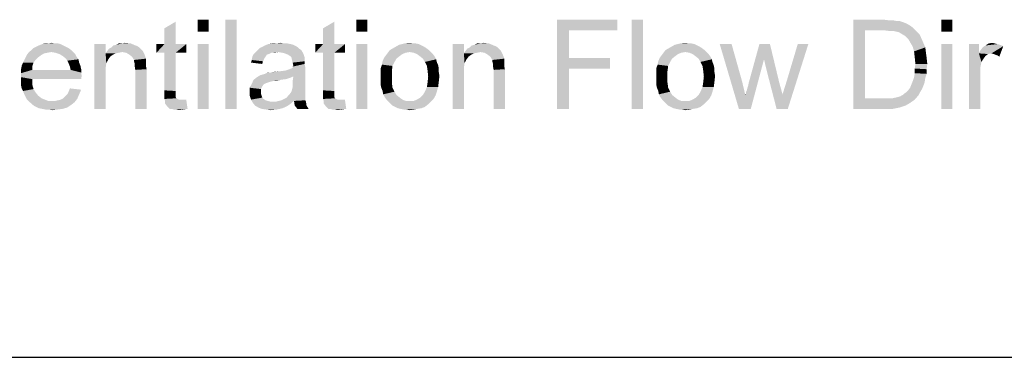
# Model space of a CAD drawing. Units: inches. Extents: x -15.7 to 40, y 0 to 17.7.
# Drawn here: x 32.5 to 34.7, y 0 to 0.8 of the extents above; entities that cross this region are included whole.
import ezdxf

# ---------------------------------------------------------------- set-up
doc = ezdxf.new("R2010")
doc.units = ezdxf.units.IN
doc.header["$LTSCALE"] = 2.2
doc.header["$MEASUREMENT"] = 0
doc.layers.get('0').update_dxf_attribs({"linetype": 'CONTINUOUS'})

msp = doc.modelspace()

# ---------------------------------------------------------------- linework, layer by layer
at = {"color": 7, "linetype": 'Continuous'}
msp.add_line((0, 0), (40, 0), dxfattribs=at)
at = {"color": 2, "linetype": 'Continuous'}
for points in [[(32.8173, 0.7024), (32.8173, 0.7379), (32.8425, 0.7527)], [(32.8173, 0.7024), (32.8425, 0.7527), (32.8425, 0.7024)], [(32.9166, 0.7572), (32.8914, 0.7305), (32.8914, 0.7572)], [(32.8914, 0.7305), (32.9166, 0.7572), (32.9166, 0.7305)], [(32.9788, 0.7572), (32.9536, 0.5572), (32.9536, 0.7572)], [(32.9536, 0.5572), (32.9788, 0.7572), (32.9788, 0.5572)], [(33.1729, 0.7024), (33.1729, 0.7379), (33.1981, 0.7527)], [(33.1729, 0.7024), (33.1981, 0.7527), (33.1981, 0.7024)], [(33.2721, 0.7572), (33.247, 0.7305), (33.247, 0.7572)], [(33.247, 0.7305), (33.2721, 0.7572), (33.2721, 0.7305)], [(33.6973, 0.7572), (33.8321, 0.7572), (33.724, 0.7335)], [(33.724, 0.7335), (33.6973, 0.5572), (33.6973, 0.7572)], [(33.724, 0.7335), (33.8321, 0.7572), (33.8321, 0.7335)], [(33.8899, 0.7572), (33.8647, 0.5572), (33.8647, 0.7572)], [(33.8647, 0.5572), (33.8899, 0.7572), (33.8899, 0.5572)], [(34.361, 0.7572), (34.4292, 0.7572), (34.3877, 0.7335)], [(34.3877, 0.7335), (34.361, 0.5572), (34.361, 0.7572)], [(34.4292, 0.7572), (34.441, 0.7557), (34.3877, 0.7335)], [(34.4499, 0.7557), (34.4588, 0.7542), (34.3877, 0.7335)], [(34.441, 0.7557), (34.4499, 0.7557), (34.3877, 0.7335)], [(34.4647, 0.7542), (34.4736, 0.7513), (34.3877, 0.7335)], [(34.4588, 0.7542), (34.4647, 0.7542), (34.3877, 0.7335)], [(34.4736, 0.7513), (34.481, 0.7483), (34.3877, 0.7335)], [(34.5832, 0.7572), (34.5581, 0.7305), (34.5581, 0.7572)], [(34.5581, 0.7305), (34.5832, 0.7572), (34.5832, 0.7305)], [(33.724, 0.7335), (33.724, 0.6713), (33.6973, 0.5572)], [(34.3877, 0.7335), (34.3877, 0.5809), (34.361, 0.5572)], [(34.481, 0.7483), (34.4884, 0.7439), (34.3877, 0.7335)], [(34.4884, 0.7439), (34.4944, 0.7394), (34.3877, 0.7335)], [(34.4292, 0.7335), (34.3877, 0.7335), (34.4944, 0.7394)], [(34.441, 0.732), (34.4292, 0.7335), (34.4944, 0.7394)], [(34.4499, 0.732), (34.441, 0.732), (34.4944, 0.7394)], [(34.4499, 0.732), (34.4944, 0.7394), (34.5018, 0.732)], [(34.5018, 0.732), (34.4573, 0.7305), (34.4499, 0.732)], [(34.4632, 0.729), (34.4573, 0.7305), (34.5018, 0.732)], [(34.4707, 0.7246), (34.4632, 0.729), (34.5018, 0.732)], [(34.4707, 0.7246), (34.5018, 0.732), (34.5092, 0.7246)], [(34.5092, 0.7246), (34.4781, 0.7202), (34.4707, 0.7246)], [(34.4781, 0.7202), (34.5092, 0.7246), (34.5136, 0.7157)], [(34.5136, 0.7157), (34.484, 0.7142), (34.4781, 0.7202)], [(34.4884, 0.7068), (34.484, 0.7142), (34.5136, 0.7157)], [(34.4884, 0.7068), (34.5136, 0.7157), (34.5181, 0.7053)], [(34.5181, 0.7053), (34.4944, 0.6964), (34.4884, 0.7068)], [(32.564, 0.6846), (32.5551, 0.6831), (32.5092, 0.6787)], [(32.564, 0.6846), (32.5092, 0.6787), (32.5136, 0.6846)], [(32.6084, 0.689), (32.5136, 0.6846), (32.5195, 0.689)], [(32.564, 0.6846), (32.5136, 0.6846), (32.6084, 0.689)], [(32.6025, 0.6935), (32.5195, 0.689), (32.524, 0.6935)], [(32.5195, 0.689), (32.6025, 0.6935), (32.6084, 0.689)], [(32.5966, 0.6964), (32.524, 0.6935), (32.5299, 0.6964)], [(32.524, 0.6935), (32.5966, 0.6964), (32.6025, 0.6935)], [(32.5907, 0.6994), (32.5299, 0.6964), (32.5358, 0.6994)], [(32.5299, 0.6964), (32.5907, 0.6994), (32.5966, 0.6964)], [(32.5847, 0.7024), (32.5358, 0.6994), (32.5432, 0.7024)], [(32.5358, 0.6994), (32.5847, 0.7024), (32.5907, 0.6994)], [(32.5714, 0.7039), (32.5788, 0.7039), (32.5432, 0.7024)], [(32.5566, 0.7039), (32.5714, 0.7039), (32.5432, 0.7024)], [(32.5566, 0.7039), (32.5432, 0.7024), (32.5492, 0.7039)], [(32.5432, 0.7024), (32.5788, 0.7039), (32.5847, 0.7024)], [(32.5566, 0.7039), (32.564, 0.7053), (32.5714, 0.7039)], [(32.564, 0.6846), (32.6084, 0.689), (32.6129, 0.6846)], [(32.6129, 0.6846), (32.5729, 0.6831), (32.564, 0.6846)], [(32.5818, 0.6802), (32.5729, 0.6831), (32.6129, 0.6846)], [(32.5818, 0.6802), (32.6129, 0.6846), (32.6173, 0.6802)], [(32.6855, 0.7024), (32.6855, 0.6816), (32.6603, 0.5572)], [(32.6855, 0.7024), (32.6603, 0.5572), (32.6603, 0.7024)], [(32.7225, 0.6846), (32.6855, 0.6816), (32.6884, 0.6861)], [(32.7225, 0.6846), (32.7151, 0.6831), (32.6855, 0.6816)], [(32.7655, 0.6905), (32.6884, 0.6861), (32.6929, 0.692)], [(32.7655, 0.6905), (32.7684, 0.6876), (32.6884, 0.6861)], [(32.7225, 0.6846), (32.6884, 0.6861), (32.7684, 0.6876)], [(32.761, 0.695), (32.6929, 0.692), (32.6988, 0.695)], [(32.6929, 0.692), (32.761, 0.695), (32.7655, 0.6905)], [(32.7521, 0.6994), (32.7566, 0.6979), (32.6988, 0.695)], [(32.7521, 0.6994), (32.6988, 0.695), (32.7032, 0.6994)], [(32.6988, 0.695), (32.7566, 0.6979), (32.761, 0.695)], [(32.7032, 0.6994), (32.7092, 0.7009), (32.7418, 0.7039)], [(32.7032, 0.6994), (32.7418, 0.7039), (32.7521, 0.6994)], [(32.7225, 0.7039), (32.7418, 0.7039), (32.7092, 0.7009)], [(32.7225, 0.7039), (32.7092, 0.7009), (32.7151, 0.7039)], [(32.7225, 0.7039), (32.7284, 0.7053), (32.7418, 0.7039)], [(32.7314, 0.6831), (32.7225, 0.6846), (32.7684, 0.6876)], [(32.7388, 0.6787), (32.7314, 0.6831), (32.7684, 0.6876)], [(32.7388, 0.6787), (32.7684, 0.6876), (32.7729, 0.6787)], [(32.8425, 0.7024), (32.8662, 0.7024), (32.7995, 0.6831)], [(32.8173, 0.7024), (32.8425, 0.7024), (32.7995, 0.6831)], [(32.8173, 0.7024), (32.7995, 0.6831), (32.7995, 0.7024)], [(32.8173, 0.6831), (32.7995, 0.6831), (32.8662, 0.7024)], [(32.8425, 0.6831), (32.8173, 0.6831), (32.8662, 0.7024)], [(32.8425, 0.6831), (32.8662, 0.7024), (32.8662, 0.6831)], [(32.9166, 0.7024), (32.8914, 0.5572), (32.8914, 0.7024)], [(32.8914, 0.5572), (32.9166, 0.7024), (32.9166, 0.5572)], [(33.0721, 0.6846), (33.0573, 0.6831), (33.0173, 0.6802)], [(33.0721, 0.6846), (33.0173, 0.6802), (33.0218, 0.6846)], [(33.124, 0.689), (33.0218, 0.6846), (33.0262, 0.689)], [(33.0721, 0.6846), (33.0218, 0.6846), (33.124, 0.689)], [(33.1195, 0.692), (33.0262, 0.689), (33.0307, 0.6935)], [(33.0262, 0.689), (33.1195, 0.692), (33.124, 0.689)], [(33.1166, 0.695), (33.0307, 0.6935), (33.0366, 0.6964)], [(33.0307, 0.6935), (33.1166, 0.695), (33.1195, 0.692)], [(33.1121, 0.6979), (33.0366, 0.6964), (33.0425, 0.6994)], [(33.0366, 0.6964), (33.1121, 0.6979), (33.1166, 0.695)], [(33.1003, 0.7024), (33.1062, 0.7009), (33.0425, 0.6994)], [(33.1003, 0.7024), (33.0425, 0.6994), (33.0499, 0.7024)], [(33.0425, 0.6994), (33.1062, 0.7009), (33.1121, 0.6979)], [(33.0855, 0.7039), (33.0929, 0.7039), (33.0499, 0.7024)], [(33.0677, 0.7039), (33.0855, 0.7039), (33.0499, 0.7024)], [(33.0677, 0.7039), (33.0499, 0.7024), (33.0588, 0.7039)], [(33.0499, 0.7024), (33.0929, 0.7039), (33.1003, 0.7024)], [(33.0573, 0.6831), (33.0721, 0.6846), (33.0647, 0.6831)], [(33.0677, 0.7039), (33.0766, 0.7053), (33.0855, 0.7039)], [(33.081, 0.6831), (33.0721, 0.6846), (33.124, 0.689)], [(33.087, 0.6816), (33.081, 0.6831), (33.124, 0.689)], [(33.087, 0.6816), (33.124, 0.689), (33.1284, 0.6816)], [(33.1981, 0.7024), (33.2218, 0.7024), (33.1551, 0.6831)], [(33.1729, 0.7024), (33.1981, 0.7024), (33.1551, 0.6831)], [(33.1729, 0.7024), (33.1551, 0.6831), (33.1551, 0.7024)], [(33.1729, 0.6831), (33.1551, 0.6831), (33.2218, 0.7024)], [(33.1981, 0.6831), (33.1729, 0.6831), (33.2218, 0.7024)], [(33.1981, 0.6831), (33.2218, 0.7024), (33.2218, 0.6831)], [(33.2721, 0.7024), (33.247, 0.5572), (33.247, 0.7024)], [(33.247, 0.5572), (33.2721, 0.7024), (33.2721, 0.5572)], [(33.4099, 0.689), (33.367, 0.6846), (33.3181, 0.6831)], [(33.4099, 0.689), (33.3181, 0.6831), (33.3225, 0.689)], [(33.3181, 0.6831), (33.367, 0.6846), (33.3581, 0.6831)], [(33.404, 0.6935), (33.3225, 0.689), (33.3329, 0.695)], [(33.3225, 0.689), (33.404, 0.6935), (33.4099, 0.689)], [(33.3936, 0.6994), (33.3329, 0.695), (33.3432, 0.7009)], [(33.3936, 0.6994), (33.3995, 0.6964), (33.3329, 0.695)], [(33.3329, 0.695), (33.3995, 0.6964), (33.404, 0.6935)], [(33.3803, 0.7039), (33.3877, 0.7024), (33.3432, 0.7009)], [(33.3744, 0.7039), (33.3803, 0.7039), (33.3432, 0.7009)], [(33.3744, 0.7039), (33.3432, 0.7009), (33.3551, 0.7039)], [(33.3432, 0.7009), (33.3877, 0.7024), (33.3936, 0.6994)], [(33.3551, 0.7039), (33.367, 0.7053), (33.3744, 0.7039)], [(33.367, 0.6846), (33.4099, 0.689), (33.4144, 0.6846)], [(33.4144, 0.6846), (33.3758, 0.6831), (33.367, 0.6846)], [(33.3832, 0.6802), (33.3758, 0.6831), (33.4144, 0.6846)], [(33.3832, 0.6802), (33.4144, 0.6846), (33.4188, 0.6802)], [(33.4884, 0.7024), (33.4884, 0.6816), (33.4632, 0.5572)], [(33.4884, 0.7024), (33.4632, 0.5572), (33.4632, 0.7024)], [(33.5255, 0.6846), (33.4884, 0.6816), (33.4914, 0.6861)], [(33.5255, 0.6846), (33.5181, 0.6831), (33.4884, 0.6816)], [(33.5684, 0.6905), (33.4914, 0.6861), (33.4958, 0.692)], [(33.5684, 0.6905), (33.5714, 0.6876), (33.4914, 0.6861)], [(33.5255, 0.6846), (33.4914, 0.6861), (33.5714, 0.6876)], [(33.564, 0.695), (33.4958, 0.692), (33.5018, 0.695)], [(33.4958, 0.692), (33.564, 0.695), (33.5684, 0.6905)], [(33.5551, 0.6994), (33.5595, 0.6979), (33.5018, 0.695)], [(33.5551, 0.6994), (33.5018, 0.695), (33.5062, 0.6994)], [(33.5018, 0.695), (33.5595, 0.6979), (33.564, 0.695)], [(33.5062, 0.6994), (33.5121, 0.7009), (33.5447, 0.7039)], [(33.5062, 0.6994), (33.5447, 0.7039), (33.5551, 0.6994)], [(33.5255, 0.7039), (33.5447, 0.7039), (33.5121, 0.7009)], [(33.5255, 0.7039), (33.5121, 0.7009), (33.5181, 0.7039)], [(33.5255, 0.7039), (33.5314, 0.7053), (33.5447, 0.7039)], [(33.5344, 0.6831), (33.5255, 0.6846), (33.5714, 0.6876)], [(33.5418, 0.6787), (33.5344, 0.6831), (33.5714, 0.6876)], [(33.5418, 0.6787), (33.5714, 0.6876), (33.5758, 0.6787)], [(34.0277, 0.689), (33.9847, 0.6846), (33.9358, 0.6831)], [(34.0277, 0.689), (33.9358, 0.6831), (33.9403, 0.689)], [(33.9358, 0.6831), (33.9847, 0.6846), (33.9758, 0.6831)], [(34.0218, 0.6935), (33.9403, 0.689), (33.9507, 0.695)], [(33.9403, 0.689), (34.0218, 0.6935), (34.0277, 0.689)], [(34.0114, 0.6994), (33.9507, 0.695), (33.961, 0.7009)], [(34.0114, 0.6994), (34.0173, 0.6964), (33.9507, 0.695)], [(33.9507, 0.695), (34.0173, 0.6964), (34.0218, 0.6935)], [(33.9981, 0.7039), (34.0055, 0.7024), (33.961, 0.7009)], [(33.9921, 0.7039), (33.9981, 0.7039), (33.961, 0.7009)], [(33.9921, 0.7039), (33.961, 0.7009), (33.9729, 0.7039)], [(33.961, 0.7009), (34.0055, 0.7024), (34.0114, 0.6994)], [(33.9729, 0.7039), (33.9847, 0.7053), (33.9921, 0.7039)], [(33.9847, 0.6846), (34.0277, 0.689), (34.0321, 0.6846)], [(34.0321, 0.6846), (33.9936, 0.6831), (33.9847, 0.6846)], [(34.001, 0.6802), (33.9936, 0.6831), (34.0321, 0.6846)], [(34.001, 0.6802), (34.0321, 0.6846), (34.0366, 0.6802)], [(34.0884, 0.7024), (34.1047, 0.5572), (34.0618, 0.7024)], [(34.0884, 0.7024), (34.1121, 0.6179), (34.1047, 0.5572)], [(34.1744, 0.7024), (34.161, 0.6683), (34.127, 0.6164)], [(34.1744, 0.7024), (34.127, 0.6164), (34.1507, 0.7024)], [(34.167, 0.6431), (34.161, 0.6683), (34.1744, 0.7024)], [(34.167, 0.6431), (34.1744, 0.7024), (34.1951, 0.6164)], [(34.1892, 0.5572), (34.2025, 0.5898), (34.2603, 0.7024)], [(34.1892, 0.5572), (34.2603, 0.7024), (34.2144, 0.5572)], [(34.2025, 0.5898), (34.2114, 0.6179), (34.2603, 0.7024)], [(34.2603, 0.7024), (34.2114, 0.6179), (34.2366, 0.7024)], [(34.4944, 0.6964), (34.5181, 0.7053), (34.5225, 0.695)], [(34.5225, 0.695), (34.4973, 0.6861), (34.4944, 0.6964)], [(34.4973, 0.6861), (34.5225, 0.695), (34.524, 0.6831)], [(34.524, 0.6831), (34.4988, 0.6727), (34.4973, 0.6861)], [(34.5832, 0.7024), (34.5581, 0.5572), (34.5581, 0.7024)], [(34.5581, 0.5572), (34.5832, 0.7024), (34.5832, 0.5572)], [(34.6425, 0.7024), (34.6425, 0.6816), (34.6203, 0.5572)], [(34.6425, 0.7024), (34.6203, 0.5572), (34.6203, 0.7024)], [(34.6425, 0.6816), (34.6455, 0.6876), (34.6973, 0.6979)], [(34.6707, 0.6816), (34.6425, 0.6816), (34.6973, 0.6979)], [(34.6455, 0.6876), (34.6499, 0.6935), (34.6973, 0.6979)], [(34.6499, 0.6935), (34.6529, 0.6964), (34.6973, 0.6979)], [(34.6973, 0.6979), (34.6529, 0.6964), (34.6573, 0.6994)], [(34.6781, 0.7039), (34.684, 0.7024), (34.6573, 0.6994)], [(34.6781, 0.7039), (34.6573, 0.6994), (34.6647, 0.7039)], [(34.684, 0.7024), (34.6899, 0.7009), (34.6573, 0.6994)], [(34.6573, 0.6994), (34.6899, 0.7009), (34.6973, 0.6979)], [(34.6647, 0.7039), (34.6721, 0.7053), (34.6781, 0.7039)], [(34.6751, 0.6802), (34.6707, 0.6816), (34.6973, 0.6979)], [(34.6795, 0.6787), (34.6751, 0.6802), (34.6973, 0.6979)], [(34.684, 0.6772), (34.6795, 0.6787), (34.6973, 0.6979)], [(34.684, 0.6772), (34.6973, 0.6979), (34.6884, 0.6742)], [(32.5284, 0.6668), (32.5003, 0.6609), (32.5032, 0.6668)], [(32.5003, 0.6609), (32.5284, 0.6668), (32.524, 0.6609)], [(32.5344, 0.6727), (32.5032, 0.6668), (32.5062, 0.6727)], [(32.5032, 0.6668), (32.5344, 0.6727), (32.5284, 0.6668)], [(32.5403, 0.6772), (32.5062, 0.6727), (32.5092, 0.6787)], [(32.5062, 0.6727), (32.5403, 0.6772), (32.5344, 0.6727)], [(32.5551, 0.6831), (32.5477, 0.6816), (32.5092, 0.6787)], [(32.5092, 0.6787), (32.5477, 0.6816), (32.5403, 0.6772)], [(32.6173, 0.6802), (32.5892, 0.6757), (32.5818, 0.6802)], [(32.5892, 0.6757), (32.6173, 0.6802), (32.6203, 0.6742)], [(32.6203, 0.6742), (32.5966, 0.6698), (32.5892, 0.6757)], [(32.5966, 0.6698), (32.6203, 0.6742), (32.6247, 0.6683)], [(32.6247, 0.6683), (32.5995, 0.6653), (32.5966, 0.6698)], [(32.5995, 0.6653), (32.6247, 0.6683), (32.6262, 0.6609)], [(32.6262, 0.6609), (32.6025, 0.6594), (32.5995, 0.6653)], [(32.6855, 0.6816), (32.687, 0.6594), (32.6603, 0.5572)], [(32.6855, 0.6816), (32.7151, 0.6831), (32.7077, 0.6816)], [(32.6855, 0.6816), (32.7077, 0.6816), (32.7018, 0.6787)], [(32.6855, 0.6816), (32.7018, 0.6787), (32.6958, 0.6742)], [(32.6855, 0.6816), (32.6958, 0.6742), (32.6914, 0.6683)], [(32.6855, 0.6816), (32.6914, 0.6683), (32.687, 0.6594)], [(32.7729, 0.6787), (32.7447, 0.6742), (32.7388, 0.6787)], [(32.7447, 0.6742), (32.7729, 0.6787), (32.7758, 0.6698)], [(32.7758, 0.6698), (32.7492, 0.6668), (32.7447, 0.6742)], [(32.7492, 0.6668), (32.7758, 0.6698), (32.7758, 0.6653)], [(32.7758, 0.6653), (32.7492, 0.6639), (32.7492, 0.6668)], [(32.7492, 0.6639), (32.7758, 0.6653), (32.7758, 0.6594)], [(32.7758, 0.6594), (32.7507, 0.6579), (32.7492, 0.6639)], [(32.8425, 0.6831), (32.8173, 0.5987), (32.8173, 0.6831)], [(32.8173, 0.5987), (32.8425, 0.6831), (32.8425, 0.5972)], [(33.0381, 0.6639), (33.0114, 0.6609), (33.0129, 0.6668)], [(33.0114, 0.6609), (33.0381, 0.6639), (33.0366, 0.6579)], [(33.044, 0.6742), (33.041, 0.6698), (33.0129, 0.6668)], [(33.044, 0.6742), (33.0129, 0.6668), (33.0144, 0.6742)], [(33.0129, 0.6668), (33.041, 0.6698), (33.0381, 0.6639)], [(33.0514, 0.6802), (33.047, 0.6787), (33.0144, 0.6742)], [(33.0514, 0.6802), (33.0144, 0.6742), (33.0173, 0.6802)], [(33.0144, 0.6742), (33.047, 0.6787), (33.044, 0.6742)], [(33.0173, 0.6802), (33.0573, 0.6831), (33.0514, 0.6802)], [(33.1284, 0.6816), (33.0944, 0.6787), (33.087, 0.6816)], [(33.0988, 0.6757), (33.0944, 0.6787), (33.1284, 0.6816)], [(33.1018, 0.6727), (33.0988, 0.6757), (33.1284, 0.6816)], [(33.1018, 0.6727), (33.1284, 0.6816), (33.1314, 0.6727)], [(33.1314, 0.6727), (33.1032, 0.6668), (33.1018, 0.6727)], [(33.1314, 0.6727), (33.1314, 0.6683), (33.1032, 0.6668)], [(33.1032, 0.6668), (33.1314, 0.6683), (33.1314, 0.6639)], [(33.1314, 0.6639), (33.1047, 0.6609), (33.1032, 0.6668)], [(33.1047, 0.6609), (33.1314, 0.6639), (33.1314, 0.6579)], [(33.1981, 0.6831), (33.1729, 0.5987), (33.1729, 0.6831)], [(33.1729, 0.5987), (33.1981, 0.6831), (33.1981, 0.5972)], [(33.3329, 0.6624), (33.3047, 0.6564), (33.3062, 0.6639)], [(33.3047, 0.6564), (33.3329, 0.6624), (33.3284, 0.6535)], [(33.3373, 0.6698), (33.3062, 0.6639), (33.3092, 0.6713)], [(33.3062, 0.6639), (33.3373, 0.6698), (33.3329, 0.6624)], [(33.3447, 0.6757), (33.3092, 0.6713), (33.3136, 0.6772)], [(33.3092, 0.6713), (33.3447, 0.6757), (33.3373, 0.6698)], [(33.3581, 0.6831), (33.3507, 0.6802), (33.3136, 0.6772)], [(33.3581, 0.6831), (33.3136, 0.6772), (33.3181, 0.6831)], [(33.3136, 0.6772), (33.3507, 0.6802), (33.3447, 0.6757)], [(33.4188, 0.6802), (33.3892, 0.6757), (33.3832, 0.6802)], [(33.3892, 0.6757), (33.4188, 0.6802), (33.4232, 0.6742)], [(33.4232, 0.6742), (33.3966, 0.6698), (33.3892, 0.6757)], [(33.3966, 0.6698), (33.4232, 0.6742), (33.4262, 0.6683)], [(33.4262, 0.6683), (33.401, 0.6624), (33.3966, 0.6698)], [(33.401, 0.6624), (33.4262, 0.6683), (33.4277, 0.6624)], [(33.4277, 0.6624), (33.4055, 0.6535), (33.401, 0.6624)], [(33.4277, 0.6624), (33.4307, 0.655), (33.4055, 0.6535)], [(33.4884, 0.6816), (33.4899, 0.6594), (33.4632, 0.5572)], [(33.4884, 0.6816), (33.5181, 0.6831), (33.5107, 0.6816)], [(33.4884, 0.6816), (33.5107, 0.6816), (33.5047, 0.6787)], [(33.4884, 0.6816), (33.5047, 0.6787), (33.4988, 0.6742)], [(33.4884, 0.6816), (33.4988, 0.6742), (33.4944, 0.6683)], [(33.4884, 0.6816), (33.4944, 0.6683), (33.4899, 0.6594)], [(33.5758, 0.6787), (33.5477, 0.6742), (33.5418, 0.6787)], [(33.5477, 0.6742), (33.5758, 0.6787), (33.5788, 0.6698)], [(33.5788, 0.6698), (33.5521, 0.6668), (33.5477, 0.6742)], [(33.5521, 0.6668), (33.5788, 0.6698), (33.5788, 0.6653)], [(33.5788, 0.6653), (33.5521, 0.6639), (33.5521, 0.6668)], [(33.5521, 0.6639), (33.5788, 0.6653), (33.5788, 0.6594)], [(33.5788, 0.6594), (33.5536, 0.6579), (33.5521, 0.6639)], [(33.724, 0.6713), (33.724, 0.6476), (33.6973, 0.5572)], [(33.724, 0.6476), (33.8158, 0.6713), (33.8158, 0.6476)], [(33.724, 0.6713), (33.8158, 0.6713), (33.724, 0.6476)], [(33.9507, 0.6624), (33.9225, 0.6564), (33.924, 0.6639)], [(33.9225, 0.6564), (33.9507, 0.6624), (33.9462, 0.6535)], [(33.9551, 0.6698), (33.924, 0.6639), (33.927, 0.6713)], [(33.924, 0.6639), (33.9551, 0.6698), (33.9507, 0.6624)], [(33.9625, 0.6757), (33.927, 0.6713), (33.9314, 0.6772)], [(33.927, 0.6713), (33.9625, 0.6757), (33.9551, 0.6698)], [(33.9758, 0.6831), (33.9684, 0.6802), (33.9314, 0.6772)], [(33.9758, 0.6831), (33.9314, 0.6772), (33.9358, 0.6831)], [(33.9314, 0.6772), (33.9684, 0.6802), (33.9625, 0.6757)], [(34.0366, 0.6802), (34.007, 0.6757), (34.001, 0.6802)], [(34.007, 0.6757), (34.0366, 0.6802), (34.041, 0.6742)], [(34.041, 0.6742), (34.0144, 0.6698), (34.007, 0.6757)], [(34.0144, 0.6698), (34.041, 0.6742), (34.044, 0.6683)], [(34.044, 0.6683), (34.0188, 0.6624), (34.0144, 0.6698)], [(34.0188, 0.6624), (34.044, 0.6683), (34.0455, 0.6624)], [(34.0455, 0.6624), (34.0232, 0.6535), (34.0188, 0.6624)], [(34.0455, 0.6624), (34.0484, 0.655), (34.0232, 0.6535)], [(34.1047, 0.5572), (34.1195, 0.5868), (34.161, 0.6683)], [(34.1047, 0.5572), (34.161, 0.6683), (34.1314, 0.5572)], [(34.1195, 0.5883), (34.121, 0.5913), (34.161, 0.6683)], [(34.1195, 0.5868), (34.1195, 0.5883), (34.161, 0.6683)], [(34.121, 0.5957), (34.1225, 0.5987), (34.161, 0.6683)], [(34.121, 0.5913), (34.121, 0.5957), (34.161, 0.6683)], [(34.1225, 0.5987), (34.124, 0.6046), (34.161, 0.6683)], [(34.124, 0.6046), (34.1255, 0.609), (34.161, 0.6683)], [(34.1255, 0.609), (34.127, 0.6164), (34.161, 0.6683)], [(34.4988, 0.6727), (34.524, 0.6831), (34.5255, 0.6713)], [(34.5255, 0.6713), (34.5003, 0.6579), (34.4988, 0.6727)], [(34.5003, 0.6579), (34.5255, 0.6713), (34.527, 0.6579)], [(34.6425, 0.6816), (34.6484, 0.6624), (34.6203, 0.5572)], [(34.6484, 0.6624), (34.6455, 0.649), (34.6203, 0.5572)], [(34.6425, 0.6816), (34.6707, 0.6816), (34.6632, 0.6802)], [(34.6425, 0.6816), (34.6632, 0.6802), (34.6573, 0.6757)], [(34.6425, 0.6816), (34.6573, 0.6757), (34.6529, 0.6698)], [(34.6425, 0.6816), (34.6529, 0.6698), (34.6484, 0.6624)], [(32.521, 0.652), (32.4958, 0.6446), (32.4973, 0.6535)], [(32.4958, 0.6446), (32.521, 0.652), (32.521, 0.6446)], [(32.607, 0.6446), (32.6307, 0.6387), (32.4958, 0.6372)], [(32.521, 0.6446), (32.607, 0.6446), (32.4958, 0.6372)], [(32.521, 0.6446), (32.4958, 0.6372), (32.4958, 0.6446)], [(32.524, 0.6609), (32.4973, 0.6535), (32.5003, 0.6609)], [(32.4973, 0.6535), (32.524, 0.6609), (32.521, 0.652)], [(32.6025, 0.6594), (32.6262, 0.6609), (32.6292, 0.6535)], [(32.6292, 0.6535), (32.6055, 0.652), (32.6025, 0.6594)], [(32.6055, 0.652), (32.6292, 0.6535), (32.6307, 0.6461)], [(32.6307, 0.6461), (32.607, 0.6446), (32.6055, 0.652)], [(32.607, 0.6446), (32.6307, 0.6461), (32.6307, 0.6387)], [(32.687, 0.6594), (32.6855, 0.649), (32.6603, 0.5572)], [(32.6855, 0.649), (32.6855, 0.6357), (32.6603, 0.5572)], [(32.7507, 0.6579), (32.7758, 0.6594), (32.7758, 0.6535)], [(32.7758, 0.6535), (32.7507, 0.652), (32.7507, 0.6579)], [(32.7507, 0.652), (32.7758, 0.6535), (32.7773, 0.6461)], [(32.7773, 0.6461), (32.7521, 0.6446), (32.7507, 0.652)], [(32.7521, 0.5572), (32.7521, 0.6446), (32.7773, 0.6461)], [(32.7521, 0.5572), (32.7773, 0.6461), (32.7773, 0.5572)], [(33.0321, 0.6327), (33.0884, 0.6431), (33.1329, 0.6505)], [(33.1062, 0.6298), (33.0321, 0.6327), (33.1329, 0.6505)], [(33.0321, 0.6327), (33.0425, 0.6357), (33.0884, 0.6431)], [(33.0425, 0.6357), (33.0455, 0.6372), (33.0884, 0.6431)], [(33.0455, 0.6372), (33.0558, 0.6387), (33.0884, 0.6431)], [(33.0558, 0.6387), (33.0766, 0.6416), (33.0884, 0.6431)], [(33.0558, 0.6387), (33.0632, 0.6402), (33.0766, 0.6416)], [(33.0884, 0.6431), (33.0973, 0.6461), (33.1329, 0.6505)], [(33.0973, 0.6461), (33.1047, 0.649), (33.1329, 0.6505)], [(33.1314, 0.6579), (33.1062, 0.655), (33.1047, 0.6609)], [(33.1047, 0.652), (33.1062, 0.655), (33.1314, 0.6579)], [(33.1047, 0.652), (33.1314, 0.6579), (33.1329, 0.6505)], [(33.1329, 0.6505), (33.1047, 0.649), (33.1047, 0.652)], [(33.1047, 0.6194), (33.1062, 0.6298), (33.1329, 0.6505)], [(33.1047, 0.6194), (33.1329, 0.6505), (33.1329, 0.6179)], [(33.3284, 0.6535), (33.3018, 0.6476), (33.3047, 0.6564)], [(33.3018, 0.6476), (33.3284, 0.6535), (33.327, 0.6416)], [(33.327, 0.6416), (33.3018, 0.6387), (33.3018, 0.6476)], [(33.3018, 0.6298), (33.3018, 0.6387), (33.327, 0.6416)], [(33.3018, 0.6298), (33.327, 0.6416), (33.327, 0.6298)], [(33.4055, 0.6535), (33.4307, 0.655), (33.4321, 0.6476)], [(33.4321, 0.6476), (33.407, 0.6431), (33.4055, 0.6535)], [(33.407, 0.6431), (33.4321, 0.6476), (33.4321, 0.6402)], [(33.4321, 0.6402), (33.4084, 0.6298), (33.407, 0.6431)], [(33.4321, 0.6402), (33.4336, 0.6313), (33.4084, 0.6298)], [(33.4899, 0.6594), (33.4884, 0.649), (33.4632, 0.5572)], [(33.4884, 0.649), (33.4884, 0.6357), (33.4632, 0.5572)], [(33.5536, 0.6579), (33.5788, 0.6594), (33.5788, 0.6535)], [(33.5788, 0.6535), (33.5536, 0.652), (33.5536, 0.6579)], [(33.5536, 0.652), (33.5788, 0.6535), (33.5803, 0.6461)], [(33.5803, 0.6461), (33.5551, 0.6446), (33.5536, 0.652)], [(33.5551, 0.5572), (33.5551, 0.6446), (33.5803, 0.6461)], [(33.5551, 0.5572), (33.5803, 0.6461), (33.5803, 0.5572)], [(33.6973, 0.5572), (33.724, 0.6476), (33.724, 0.5572)], [(33.9462, 0.6535), (33.9195, 0.6476), (33.9225, 0.6564)], [(33.9195, 0.6476), (33.9462, 0.6535), (33.9447, 0.6416)], [(33.9447, 0.6416), (33.9195, 0.6387), (33.9195, 0.6476)], [(33.9195, 0.6298), (33.9195, 0.6387), (33.9447, 0.6416)], [(33.9195, 0.6298), (33.9447, 0.6416), (33.9447, 0.6298)], [(34.0232, 0.6535), (34.0484, 0.655), (34.0499, 0.6476)], [(34.0499, 0.6476), (34.0247, 0.6431), (34.0232, 0.6535)], [(34.0247, 0.6431), (34.0499, 0.6476), (34.0499, 0.6402)], [(34.0499, 0.6402), (34.0262, 0.6298), (34.0247, 0.6431)], [(34.0499, 0.6402), (34.0514, 0.6313), (34.0262, 0.6298)], [(34.1951, 0.6164), (34.1892, 0.5572), (34.167, 0.6431)], [(34.527, 0.6579), (34.4988, 0.6476), (34.5003, 0.6579)], [(34.4988, 0.6476), (34.527, 0.6579), (34.5255, 0.6461)], [(34.5255, 0.6461), (34.4988, 0.6372), (34.4988, 0.6476)], [(34.4988, 0.6372), (34.5255, 0.6461), (34.5255, 0.6357)], [(34.6455, 0.649), (34.6455, 0.6327), (34.6203, 0.5572)], [(32.4958, 0.6372), (32.6307, 0.6387), (32.6321, 0.6298)], [(32.6321, 0.6298), (32.4958, 0.6283), (32.4958, 0.6372)], [(32.4958, 0.6283), (32.6321, 0.6298), (32.6307, 0.6268)], [(32.4958, 0.6283), (32.6307, 0.6268), (32.521, 0.6239)], [(32.521, 0.6239), (32.4958, 0.6194), (32.4958, 0.6283)], [(32.4958, 0.6194), (32.521, 0.6239), (32.521, 0.612)], [(32.521, 0.612), (32.4958, 0.6105), (32.4958, 0.6194)], [(32.521, 0.6239), (32.6307, 0.6268), (32.6307, 0.6239)], [(32.6603, 0.5572), (32.6855, 0.6357), (32.6855, 0.5572)], [(33.0781, 0.6224), (33.0603, 0.6194), (33.0129, 0.6135)], [(33.0781, 0.6224), (33.0129, 0.6135), (33.0173, 0.6224)], [(33.0603, 0.6194), (33.0544, 0.6179), (33.0129, 0.6135)], [(33.0544, 0.6179), (33.0499, 0.6164), (33.0129, 0.6135)], [(33.0988, 0.6268), (33.0173, 0.6224), (33.0247, 0.6283)], [(33.0988, 0.6268), (33.0899, 0.6239), (33.0173, 0.6224)], [(33.0173, 0.6224), (33.0899, 0.6239), (33.0781, 0.6224)], [(33.1062, 0.6298), (33.0247, 0.6283), (33.0321, 0.6327)], [(33.0247, 0.6283), (33.1062, 0.6298), (33.0988, 0.6268)], [(33.0558, 0.6387), (33.0455, 0.6372), (33.0499, 0.6387)], [(33.0603, 0.6194), (33.0781, 0.6224), (33.0662, 0.6194)], [(33.1329, 0.6179), (33.1047, 0.612), (33.1047, 0.6194)], [(33.1047, 0.612), (33.1329, 0.6179), (33.1329, 0.609)], [(33.327, 0.6298), (33.3018, 0.6209), (33.3018, 0.6298)], [(33.3018, 0.6209), (33.327, 0.6298), (33.327, 0.6164)], [(33.327, 0.6164), (33.3018, 0.612), (33.3018, 0.6209)], [(33.4055, 0.6061), (33.407, 0.6164), (33.4321, 0.6179)], [(33.4055, 0.6061), (33.4321, 0.6179), (33.4307, 0.6061)], [(33.4321, 0.6179), (33.407, 0.6164), (33.4084, 0.6298)], [(33.4084, 0.6298), (33.4336, 0.6313), (33.4321, 0.6179)], [(33.4632, 0.5572), (33.4884, 0.6357), (33.4884, 0.5572)], [(33.9447, 0.6298), (33.9195, 0.6209), (33.9195, 0.6298)], [(33.9195, 0.6209), (33.9447, 0.6298), (33.9447, 0.6164)], [(33.9447, 0.6164), (33.9195, 0.612), (33.9195, 0.6209)], [(34.0232, 0.6061), (34.0247, 0.6164), (34.0499, 0.6179)], [(34.0232, 0.6061), (34.0499, 0.6179), (34.0484, 0.6061)], [(34.0499, 0.6179), (34.0247, 0.6164), (34.0262, 0.6298)], [(34.0262, 0.6298), (34.0514, 0.6313), (34.0499, 0.6179)], [(34.1121, 0.6179), (34.1195, 0.5868), (34.1047, 0.5572)], [(34.521, 0.6164), (34.4914, 0.612), (34.4944, 0.6194)], [(34.5225, 0.6268), (34.4944, 0.6194), (34.4973, 0.6283)], [(34.4944, 0.6194), (34.5225, 0.6268), (34.521, 0.6164)], [(34.5255, 0.6357), (34.4973, 0.6283), (34.4988, 0.6372)], [(34.4973, 0.6283), (34.5255, 0.6357), (34.5225, 0.6268)], [(34.6203, 0.5572), (34.6455, 0.6327), (34.6455, 0.5572)], [(32.4973, 0.6031), (32.4958, 0.6105), (32.521, 0.612)], [(32.4973, 0.6031), (32.521, 0.612), (32.524, 0.6016)], [(32.524, 0.6016), (32.5003, 0.5972), (32.4973, 0.6031)], [(32.5003, 0.5972), (32.524, 0.6016), (32.5284, 0.5942)], [(32.5284, 0.5942), (32.5032, 0.5898), (32.5003, 0.5972)], [(32.5995, 0.5898), (32.6025, 0.5957), (32.6307, 0.6002)], [(32.5995, 0.5898), (32.6307, 0.6002), (32.6262, 0.5898)], [(32.6307, 0.6002), (32.6025, 0.5957), (32.6055, 0.6031)], [(32.8425, 0.5972), (32.8173, 0.5883), (32.8173, 0.5987)], [(32.8425, 0.5972), (32.8425, 0.5927), (32.8173, 0.5883)], [(33.0395, 0.612), (33.0084, 0.6046), (33.0129, 0.6135)], [(33.0395, 0.612), (33.0366, 0.6076), (33.0084, 0.6046)], [(33.0084, 0.6046), (33.0366, 0.6076), (33.0336, 0.6016)], [(33.0336, 0.6016), (33.0084, 0.5942), (33.0084, 0.6046)], [(33.0336, 0.6016), (33.0336, 0.5957), (33.0084, 0.5942)], [(33.0499, 0.6164), (33.0455, 0.615), (33.0129, 0.6135)], [(33.0129, 0.6135), (33.0455, 0.615), (33.0395, 0.612)], [(33.1018, 0.5957), (33.1032, 0.6002), (33.1329, 0.6016)], [(33.1018, 0.5957), (33.1329, 0.6016), (33.1329, 0.5957)], [(33.1329, 0.6016), (33.1032, 0.6002), (33.1047, 0.6061)], [(33.1329, 0.609), (33.1047, 0.6061), (33.1047, 0.612)], [(33.1047, 0.6061), (33.1329, 0.609), (33.1329, 0.6016)], [(33.1981, 0.5972), (33.1729, 0.5883), (33.1729, 0.5987)], [(33.1981, 0.5972), (33.1981, 0.5927), (33.1729, 0.5883)], [(33.3032, 0.6046), (33.3018, 0.612), (33.327, 0.6164)], [(33.3032, 0.6046), (33.327, 0.6164), (33.3284, 0.6046)], [(33.3284, 0.6046), (33.3062, 0.5972), (33.3032, 0.6046)], [(33.3062, 0.5972), (33.3284, 0.6046), (33.3329, 0.5957)], [(33.3329, 0.5957), (33.3077, 0.5898), (33.3062, 0.5972)], [(33.4307, 0.6061), (33.401, 0.5957), (33.4055, 0.6061)], [(33.401, 0.5957), (33.4307, 0.6061), (33.4277, 0.5957)], [(33.921, 0.6046), (33.9195, 0.612), (33.9447, 0.6164)], [(33.921, 0.6046), (33.9447, 0.6164), (33.9462, 0.6046)], [(33.9462, 0.6046), (33.924, 0.5972), (33.921, 0.6046)], [(33.924, 0.5972), (33.9462, 0.6046), (33.9507, 0.5957)], [(33.9507, 0.5957), (33.9255, 0.5898), (33.924, 0.5972)], [(34.0484, 0.6061), (34.0188, 0.5957), (34.0232, 0.6061)], [(34.0188, 0.5957), (34.0484, 0.6061), (34.0455, 0.5957)], [(34.1951, 0.6164), (34.2025, 0.5898), (34.1892, 0.5572)], [(34.4795, 0.5942), (34.484, 0.5987), (34.5151, 0.6016)], [(34.4795, 0.5942), (34.5151, 0.6016), (34.5107, 0.5942)], [(34.5151, 0.6016), (34.484, 0.5987), (34.4884, 0.6046)], [(34.5181, 0.609), (34.4884, 0.6046), (34.4914, 0.612)], [(34.4884, 0.6046), (34.5181, 0.609), (34.5151, 0.6016)], [(34.4914, 0.612), (34.521, 0.6164), (34.5181, 0.609)], [(32.5032, 0.5898), (32.5284, 0.5942), (32.5344, 0.5868)], [(32.5344, 0.5868), (32.5062, 0.5839), (32.5032, 0.5898)], [(32.5062, 0.5839), (32.5344, 0.5868), (32.5418, 0.5809)], [(32.5418, 0.5809), (32.5092, 0.5779), (32.5062, 0.5839)], [(32.5092, 0.5779), (32.5418, 0.5809), (32.5492, 0.5779)], [(32.5492, 0.5779), (32.5136, 0.5735), (32.5092, 0.5779)], [(32.5492, 0.5779), (32.5566, 0.575), (32.5136, 0.5735)], [(32.5655, 0.575), (32.5729, 0.575), (32.5136, 0.5735)], [(32.5566, 0.575), (32.5655, 0.575), (32.5136, 0.5735)], [(32.6158, 0.572), (32.5136, 0.5735), (32.5729, 0.575)], [(32.5729, 0.575), (32.5788, 0.5764), (32.6218, 0.5794)], [(32.5729, 0.575), (32.6218, 0.5794), (32.6158, 0.572)], [(32.5788, 0.5764), (32.5847, 0.5779), (32.6218, 0.5794)], [(32.6218, 0.5794), (32.5847, 0.5779), (32.5907, 0.5809)], [(32.5907, 0.5809), (32.5951, 0.5853), (32.6262, 0.5898)], [(32.5907, 0.5809), (32.6262, 0.5898), (32.6218, 0.5794)], [(32.6262, 0.5898), (32.5951, 0.5853), (32.5995, 0.5898)], [(32.8173, 0.5883), (32.8425, 0.5927), (32.8425, 0.5883)], [(32.8425, 0.5883), (32.8425, 0.5853), (32.8173, 0.5794)], [(32.8425, 0.5883), (32.8173, 0.5794), (32.8173, 0.5883)], [(32.8425, 0.5853), (32.8425, 0.5839), (32.8173, 0.5794)], [(32.8425, 0.5839), (32.844, 0.5809), (32.8173, 0.5794)], [(32.8173, 0.5794), (32.844, 0.5809), (32.847, 0.5794)], [(32.847, 0.5794), (32.8188, 0.5735), (32.8173, 0.5794)], [(32.847, 0.5794), (32.8499, 0.5779), (32.8188, 0.5735)], [(32.8603, 0.5779), (32.8662, 0.5779), (32.8188, 0.5735)], [(32.8558, 0.5779), (32.8603, 0.5779), (32.8188, 0.5735)], [(32.8499, 0.5779), (32.8558, 0.5779), (32.8188, 0.5735)], [(32.8188, 0.569), (32.8188, 0.5735), (32.8662, 0.5779)], [(32.8232, 0.5631), (32.8188, 0.569), (32.8662, 0.5779)], [(32.8292, 0.5572), (32.8232, 0.5631), (32.8662, 0.5779)], [(32.8336, 0.5572), (32.8292, 0.5572), (32.8662, 0.5779)], [(32.8336, 0.5572), (32.8662, 0.5779), (32.8692, 0.5572)], [(33.0084, 0.5942), (33.0336, 0.5957), (33.0336, 0.5913)], [(33.0336, 0.5913), (33.0084, 0.5868), (33.0084, 0.5942)], [(33.0084, 0.5868), (33.0336, 0.5913), (33.0351, 0.5868)], [(33.0351, 0.5868), (33.0114, 0.5779), (33.0084, 0.5868)], [(33.0351, 0.5868), (33.0366, 0.5824), (33.0114, 0.5779)], [(33.0366, 0.5824), (33.0395, 0.5794), (33.0114, 0.5779)], [(33.0114, 0.5779), (33.0395, 0.5794), (33.044, 0.5764)], [(33.044, 0.5764), (33.0144, 0.572), (33.0114, 0.5779)], [(33.044, 0.5764), (33.0484, 0.575), (33.0144, 0.572)], [(33.0484, 0.575), (33.0544, 0.5735), (33.0144, 0.572)], [(33.1077, 0.575), (33.0677, 0.5735), (33.0736, 0.575)], [(33.0677, 0.5735), (33.1077, 0.575), (33.1003, 0.569)], [(33.1329, 0.5764), (33.0736, 0.575), (33.0795, 0.5764)], [(33.1077, 0.575), (33.0736, 0.575), (33.1329, 0.5764)], [(33.0795, 0.5764), (33.0855, 0.5794), (33.1329, 0.5809)], [(33.0795, 0.5764), (33.1329, 0.5809), (33.1329, 0.5764)], [(33.1329, 0.5809), (33.0855, 0.5794), (33.0914, 0.5824)], [(33.1329, 0.5839), (33.0914, 0.5824), (33.0944, 0.5868)], [(33.0914, 0.5824), (33.1329, 0.5839), (33.1329, 0.5809)], [(33.1329, 0.5898), (33.0944, 0.5868), (33.0988, 0.5913)], [(33.0944, 0.5868), (33.1329, 0.5898), (33.1329, 0.5839)], [(33.1329, 0.5957), (33.0988, 0.5913), (33.1018, 0.5957)], [(33.0988, 0.5913), (33.1329, 0.5957), (33.1329, 0.5898)], [(33.1077, 0.575), (33.1329, 0.5764), (33.1344, 0.5735)], [(33.1344, 0.5735), (33.1092, 0.5646), (33.1077, 0.575)], [(33.1729, 0.5883), (33.1981, 0.5927), (33.1981, 0.5883)], [(33.1981, 0.5883), (33.1981, 0.5853), (33.1729, 0.5794)], [(33.1981, 0.5883), (33.1729, 0.5794), (33.1729, 0.5883)], [(33.1981, 0.5853), (33.1981, 0.5839), (33.1729, 0.5794)], [(33.1981, 0.5839), (33.1995, 0.5809), (33.1729, 0.5794)], [(33.1729, 0.5794), (33.1995, 0.5809), (33.2025, 0.5794)], [(33.2025, 0.5794), (33.1744, 0.5735), (33.1729, 0.5794)], [(33.2025, 0.5794), (33.2055, 0.5779), (33.1744, 0.5735)], [(33.2158, 0.5779), (33.2218, 0.5779), (33.1744, 0.5735)], [(33.2114, 0.5779), (33.2158, 0.5779), (33.1744, 0.5735)], [(33.2055, 0.5779), (33.2114, 0.5779), (33.1744, 0.5735)], [(33.1744, 0.569), (33.1744, 0.5735), (33.2218, 0.5779)], [(33.1788, 0.5631), (33.1744, 0.569), (33.2218, 0.5779)], [(33.1847, 0.5572), (33.1788, 0.5631), (33.2218, 0.5779)], [(33.1892, 0.5572), (33.1847, 0.5572), (33.2218, 0.5779)], [(33.1892, 0.5572), (33.2218, 0.5779), (33.2247, 0.5572)], [(33.3077, 0.5898), (33.3329, 0.5957), (33.3373, 0.5883)], [(33.3373, 0.5883), (33.3107, 0.5839), (33.3077, 0.5898)], [(33.3107, 0.5839), (33.3373, 0.5883), (33.3447, 0.5824)], [(33.3447, 0.5824), (33.3151, 0.5779), (33.3107, 0.5839)], [(33.3151, 0.5779), (33.3447, 0.5824), (33.3507, 0.5779)], [(33.3507, 0.5779), (33.3195, 0.5735), (33.3151, 0.5779)], [(33.3507, 0.5779), (33.3581, 0.575), (33.3195, 0.5735)], [(33.367, 0.575), (33.3758, 0.575), (33.3195, 0.5735)], [(33.3581, 0.575), (33.367, 0.575), (33.3195, 0.5735)], [(33.4144, 0.5735), (33.3195, 0.5735), (33.3758, 0.575)], [(33.3758, 0.575), (33.3832, 0.5779), (33.4203, 0.5794)], [(33.3758, 0.575), (33.4203, 0.5794), (33.4144, 0.5735)], [(33.4203, 0.5794), (33.3832, 0.5779), (33.3907, 0.5824)], [(33.4247, 0.5868), (33.3907, 0.5824), (33.3966, 0.5883)], [(33.3907, 0.5824), (33.4247, 0.5868), (33.4203, 0.5794)], [(33.4277, 0.5957), (33.3966, 0.5883), (33.401, 0.5957)], [(33.3966, 0.5883), (33.4277, 0.5957), (33.4247, 0.5868)], [(33.9255, 0.5898), (33.9507, 0.5957), (33.9551, 0.5883)], [(33.9551, 0.5883), (33.9284, 0.5839), (33.9255, 0.5898)], [(33.9284, 0.5839), (33.9551, 0.5883), (33.9625, 0.5824)], [(33.9625, 0.5824), (33.9329, 0.5779), (33.9284, 0.5839)], [(33.9329, 0.5779), (33.9625, 0.5824), (33.9684, 0.5779)], [(33.9684, 0.5779), (33.9373, 0.5735), (33.9329, 0.5779)], [(33.9684, 0.5779), (33.9758, 0.575), (33.9373, 0.5735)], [(33.9847, 0.575), (33.9936, 0.575), (33.9373, 0.5735)], [(33.9758, 0.575), (33.9847, 0.575), (33.9373, 0.5735)], [(34.0321, 0.5735), (33.9373, 0.5735), (33.9936, 0.575)], [(33.9936, 0.575), (34.001, 0.5779), (34.0381, 0.5794)], [(33.9936, 0.575), (34.0381, 0.5794), (34.0321, 0.5735)], [(34.0381, 0.5794), (34.001, 0.5779), (34.0084, 0.5824)], [(34.0425, 0.5868), (34.0084, 0.5824), (34.0144, 0.5883)], [(34.0084, 0.5824), (34.0425, 0.5868), (34.0381, 0.5794)], [(34.0455, 0.5957), (34.0144, 0.5883), (34.0188, 0.5957)], [(34.0144, 0.5883), (34.0455, 0.5957), (34.0425, 0.5868)], [(34.1195, 0.5883), (34.1195, 0.5898), (34.121, 0.5913)], [(34.4484, 0.5809), (34.4988, 0.5779), (34.361, 0.5572)], [(34.4395, 0.5809), (34.4484, 0.5809), (34.361, 0.5572)], [(34.4307, 0.5809), (34.4395, 0.5809), (34.361, 0.5572)], [(34.3877, 0.5809), (34.4307, 0.5809), (34.361, 0.5572)], [(34.4988, 0.5779), (34.4884, 0.5705), (34.361, 0.5572)], [(34.4484, 0.5809), (34.4558, 0.5824), (34.5077, 0.5883)], [(34.4484, 0.5809), (34.5077, 0.5883), (34.4988, 0.5779)], [(34.4558, 0.5824), (34.4618, 0.5839), (34.5077, 0.5883)], [(34.4618, 0.5839), (34.4662, 0.5853), (34.5077, 0.5883)], [(34.5077, 0.5883), (34.4662, 0.5853), (34.4721, 0.5883)], [(34.4721, 0.5883), (34.4751, 0.5913), (34.5107, 0.5942)], [(34.4721, 0.5883), (34.5107, 0.5942), (34.5077, 0.5883)], [(34.5107, 0.5942), (34.4751, 0.5913), (34.4795, 0.5942)], [(32.6158, 0.572), (32.5195, 0.569), (32.5136, 0.5735)], [(32.5195, 0.569), (32.6158, 0.572), (32.6084, 0.5661)], [(32.6084, 0.5661), (32.524, 0.5646), (32.5195, 0.569)], [(32.5299, 0.5616), (32.524, 0.5646), (32.6084, 0.5661)], [(32.5299, 0.5616), (32.6084, 0.5661), (32.5995, 0.5602)], [(32.5995, 0.5602), (32.5358, 0.5587), (32.5299, 0.5616)], [(32.5432, 0.5572), (32.5358, 0.5587), (32.5995, 0.5602)], [(32.5432, 0.5572), (32.5995, 0.5602), (32.5892, 0.5572)], [(32.5892, 0.5572), (32.5507, 0.5557), (32.5432, 0.5572)], [(32.5581, 0.5557), (32.5507, 0.5557), (32.5892, 0.5572)], [(32.5581, 0.5557), (32.5892, 0.5572), (32.5773, 0.5557)], [(32.5773, 0.5557), (32.5655, 0.5542), (32.5581, 0.5557)], [(32.8692, 0.5572), (32.8381, 0.5557), (32.8336, 0.5572)], [(32.844, 0.5557), (32.8381, 0.5557), (32.8692, 0.5572)], [(32.844, 0.5557), (32.8692, 0.5572), (32.8588, 0.5557)], [(32.8588, 0.5557), (32.8499, 0.5542), (32.844, 0.5557)], [(33.0618, 0.5735), (33.0677, 0.5735), (33.0144, 0.572)], [(33.0544, 0.5735), (33.0618, 0.5735), (33.0144, 0.572)], [(33.1003, 0.569), (33.0144, 0.572), (33.0677, 0.5735)], [(33.1003, 0.569), (33.0203, 0.5646), (33.0144, 0.572)], [(33.0203, 0.5646), (33.1003, 0.569), (33.0944, 0.5646)], [(33.0944, 0.5646), (33.0277, 0.5602), (33.0203, 0.5646)], [(33.0944, 0.5646), (33.0884, 0.5616), (33.0277, 0.5602)], [(33.0277, 0.5602), (33.0884, 0.5616), (33.0825, 0.5587)], [(33.0825, 0.5587), (33.0351, 0.5572), (33.0277, 0.5602)], [(33.0455, 0.5557), (33.0351, 0.5572), (33.0825, 0.5587)], [(33.0455, 0.5557), (33.0825, 0.5587), (33.0692, 0.5557)], [(33.0692, 0.5557), (33.0558, 0.5542), (33.0455, 0.5557)], [(33.1092, 0.5646), (33.1344, 0.5735), (33.1358, 0.5646)], [(33.1358, 0.5646), (33.1151, 0.5572), (33.1092, 0.5646)], [(33.1151, 0.5572), (33.1358, 0.5646), (33.1403, 0.5572)], [(33.2247, 0.5572), (33.1936, 0.5557), (33.1892, 0.5572)], [(33.1995, 0.5557), (33.1936, 0.5557), (33.2247, 0.5572)], [(33.1995, 0.5557), (33.2247, 0.5572), (33.2144, 0.5557)], [(33.2144, 0.5557), (33.2055, 0.5542), (33.1995, 0.5557)], [(33.4144, 0.5735), (33.324, 0.569), (33.3195, 0.5735)], [(33.324, 0.569), (33.4144, 0.5735), (33.4084, 0.5676)], [(33.4084, 0.5676), (33.3284, 0.5646), (33.324, 0.569)], [(33.3344, 0.5616), (33.3284, 0.5646), (33.4084, 0.5676)], [(33.3344, 0.5616), (33.4084, 0.5676), (33.401, 0.5616)], [(33.401, 0.5616), (33.3403, 0.5587), (33.3344, 0.5616)], [(33.3403, 0.5587), (33.401, 0.5616), (33.3936, 0.5587)], [(33.3936, 0.5587), (33.3462, 0.5572), (33.3403, 0.5587)], [(33.3462, 0.5572), (33.3936, 0.5587), (33.3847, 0.5572)], [(33.3847, 0.5572), (33.3536, 0.5557), (33.3462, 0.5572)], [(33.3595, 0.5557), (33.3536, 0.5557), (33.3847, 0.5572)], [(33.3595, 0.5557), (33.3847, 0.5572), (33.3758, 0.5557)], [(33.3758, 0.5557), (33.367, 0.5542), (33.3595, 0.5557)], [(34.0321, 0.5735), (33.9418, 0.569), (33.9373, 0.5735)], [(33.9418, 0.569), (34.0321, 0.5735), (34.0262, 0.5676)], [(34.0262, 0.5676), (33.9462, 0.5646), (33.9418, 0.569)], [(33.9521, 0.5616), (33.9462, 0.5646), (34.0262, 0.5676)], [(33.9521, 0.5616), (34.0262, 0.5676), (34.0188, 0.5616)], [(34.0188, 0.5616), (33.9581, 0.5587), (33.9521, 0.5616)], [(33.9581, 0.5587), (34.0188, 0.5616), (34.0114, 0.5587)], [(34.0114, 0.5587), (33.964, 0.5572), (33.9581, 0.5587)], [(33.964, 0.5572), (34.0114, 0.5587), (34.0025, 0.5572)], [(34.0025, 0.5572), (33.9714, 0.5557), (33.964, 0.5572)], [(33.9773, 0.5557), (33.9714, 0.5557), (34.0025, 0.5572)], [(33.9773, 0.5557), (34.0025, 0.5572), (33.9936, 0.5557)], [(33.9936, 0.5557), (33.9847, 0.5542), (33.9773, 0.5557)], [(34.4884, 0.5705), (34.4781, 0.5646), (34.361, 0.5572)], [(34.4781, 0.5646), (34.4647, 0.5602), (34.361, 0.5572)], [(34.4321, 0.5572), (34.361, 0.5572), (34.4647, 0.5602)], [(34.4321, 0.5572), (34.4647, 0.5602), (34.4499, 0.5572)]]:
    msp.add_solid(points, dxfattribs=at)

doc.saveas('drawing.dxf')
